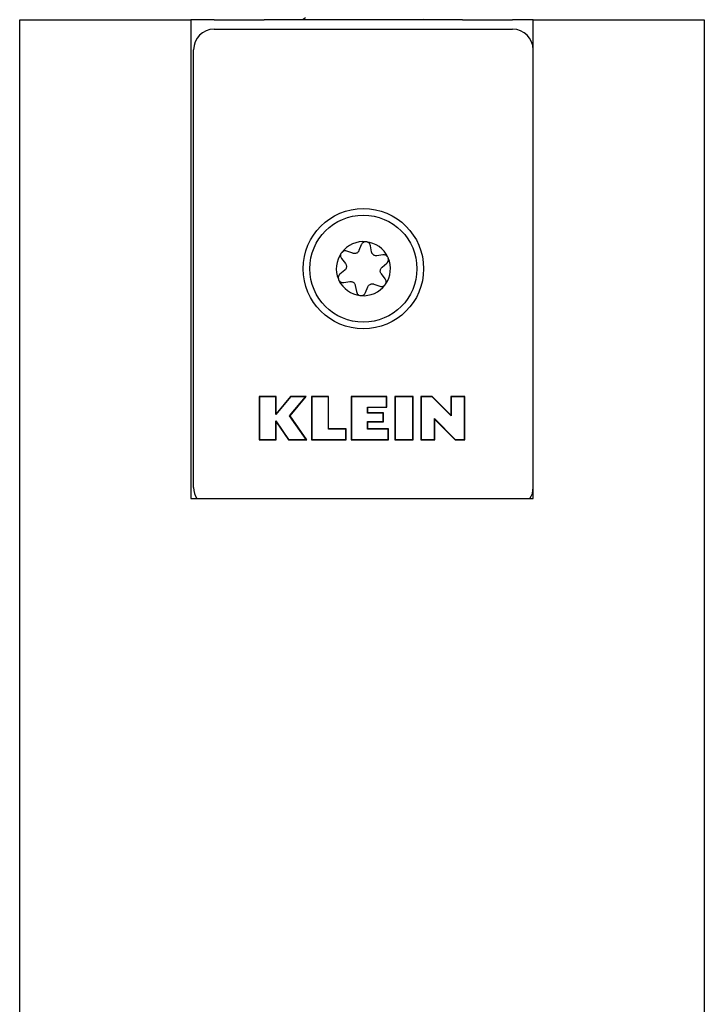
# Model space of a CAD drawing. Extents: x -26038 to 6663, y -27364 to 6675.
# Drawn here: x -13278 to -13228, y -16705 to -16633 of the extents above; entities that cross this region are included whole.
import ezdxf

# ---------------------------------------------------------------- set-up
doc = ezdxf.new("R2010")
doc.units = 0
doc.linetypes.add('SLD-Continua', pattern=[0])

msp = doc.modelspace()

# ---------------------------------------------------------------- linework, layer by layer
at = {"color": 7, "linetype": 'SLD-Continua', "lineweight": 25}
for p, q in [((-13277.633, -16832.301), (-13277.633, -16633.11)), ((-13277.633, -16633.11), (-13265.133, -16633.11)), ((-13265.133, -16633.11), (-13265.133, -16668.11)), ((-13263.433, -16633.11), (-13265.133, -16633.11)), ((-13263.433, -16633.11), (-13259.783, -16633.11)), ((-13245.283, -16633.11), (-13259.783, -16633.11)), ((-13256.748, -16632.979), (-13256.976, -16633.11)), ((-13248.09, -16633.11), (-13248.134, -16633.085)), ((-13245.283, -16633.11), (-13241.633, -16633.11)), ((-13240.133, -16633.11), (-13241.633, -16633.11)), ((-13240.133, -16633.11), (-13234.633, -16633.11)), ((-13240.133, -16668.11), (-13240.133, -16633.11)), ((-13234.633, -16633.11), (-13227.633, -16633.11)), ((-13227.633, -16633.11), (-13227.633, -16832.301)), ((-13263.433, -16633.806), (-13241.633, -16633.806)), ((-13264.933, -16667.306), (-13264.933, -16635.306)), ((-13252.687, -16649.565), (-13252.853, -16649.983)), ((-13251.939, -16650.07), (-13252.013, -16649.636)), ((-13253.301, -16650.183), (-13253.729, -16650.025)), ((-13251.103, -16650.293), (-13251.539, -16650.359)), ((-13254.126, -16650.574), (-13253.847, -16650.922)), ((-13251.17, -16651.197), (-13250.826, -16650.911)), ((-13253.899, -16651.414), (-13254.243, -16651.697)), ((-13250.941, -16652.038), (-13251.221, -16651.687)), ((-13253.967, -16652.316), (-13253.52, -16652.249)), ((-13253.121, -16652.537), (-13253.045, -16652.982)), ((-13251.758, -16652.431), (-13251.338, -16652.587)), ((-13252.371, -16653.051), (-13252.208, -16652.633)), ((-13258.912, -16660.648), (-13260.133, -16660.648)), ((-13260.133, -16660.648), (-13260.133, -16663.806)), ((-13260.11, -16660.672), (-13260.11, -16663.782)), ((-13258.936, -16660.672), (-13260.11, -16660.672)), ((-13258.936, -16661.968), (-13258.936, -16660.672)), ((-13257.848, -16660.672), (-13258.936, -16661.968)), ((-13257.859, -16660.648), (-13258.912, -16661.903)), ((-13258.912, -16661.903), (-13258.912, -16660.648)), ((-13257.92, -16662.059), (-13256.756, -16660.672)), ((-13257.89, -16662.061), (-13256.705, -16660.648)), ((-13256.705, -16660.648), (-13257.859, -16660.648)), ((-13256.756, -16660.672), (-13257.848, -16660.672)), ((-13255.068, -16660.649), (-13256.318, -16660.649)), ((-13256.318, -16660.649), (-13256.318, -16663.806)), ((-13256.295, -16660.672), (-13256.295, -16663.782)), ((-13255.092, -16660.672), (-13256.295, -16660.672)), ((-13255.092, -16663.04), (-13255.092, -16660.672)), ((-13255.068, -16663.017), (-13255.068, -16660.649)), ((-13250.814, -16660.649), (-13253.424, -16660.649)), ((-13253.424, -16660.649), (-13253.424, -16663.806)), ((-13250.837, -16660.673), (-13253.4, -16660.673)), ((-13253.4, -16660.673), (-13253.4, -16663.783)), ((-13250.837, -16661.415), (-13250.837, -16660.673)), ((-13250.814, -16661.438), (-13250.814, -16660.649)), ((-13248.894, -16660.648), (-13250.241, -16660.648)), ((-13250.241, -16660.648), (-13250.241, -16663.806)), ((-13248.917, -16660.672), (-13250.217, -16660.672)), ((-13250.217, -16660.672), (-13250.217, -16663.782)), ((-13248.917, -16663.782), (-13248.917, -16660.672)), ((-13248.894, -16663.806), (-13248.894, -16660.648)), ((-13247.505, -16660.648), (-13248.333, -16660.648)), ((-13248.333, -16660.648), (-13248.333, -16663.806)), ((-13248.31, -16660.672), (-13248.31, -16663.782)), ((-13247.515, -16660.672), (-13248.31, -16660.672)), ((-13246.12, -16662.067), (-13247.515, -16660.672)), ((-13246.144, -16662.01), (-13247.505, -16660.648)), ((-13246.144, -16660.648), (-13246.144, -16662.01)), ((-13245.133, -16660.648), (-13246.144, -16660.648)), ((-13246.12, -16660.672), (-13246.12, -16662.067)), ((-13245.157, -16660.672), (-13246.12, -16660.672)), ((-13245.157, -16663.782), (-13245.157, -16660.672)), ((-13245.133, -16663.806), (-13245.133, -16660.648)), ((-13252.227, -16661.415), (-13250.837, -16661.415)), ((-13252.227, -16661.857), (-13252.227, -16661.415)), ((-13251.09, -16661.857), (-13252.227, -16661.857)), ((-13252.203, -16661.833), (-13252.203, -16661.438)), ((-13252.203, -16661.438), (-13250.814, -16661.438)), ((-13251.066, -16661.833), (-13252.203, -16661.833)), ((-13251.09, -16662.467), (-13251.09, -16661.857)), ((-13251.066, -16662.491), (-13251.066, -16661.833)), ((-13258.936, -16662.435), (-13257.992, -16663.782)), ((-13258.936, -16663.782), (-13258.936, -16662.435)), ((-13258.912, -16662.51), (-13258.005, -16663.806)), ((-13258.912, -16663.806), (-13258.912, -16662.51)), ((-13256.714, -16663.782), (-13257.92, -16662.059)), ((-13256.668, -16663.806), (-13257.89, -16662.061)), ((-13252.227, -16662.467), (-13251.09, -16662.467)), ((-13252.227, -16663.041), (-13252.227, -16662.467)), ((-13252.203, -16663.017), (-13252.203, -16662.491)), ((-13252.203, -16662.491), (-13251.066, -16662.491)), ((-13247.347, -16663.782), (-13247.347, -16662.262)), ((-13247.347, -16662.262), (-13245.827, -16663.782)), ((-13247.323, -16663.806), (-13247.323, -16662.319)), ((-13247.323, -16662.319), (-13245.836, -16663.806)), ((-13253.816, -16663.04), (-13255.092, -16663.04)), ((-13253.792, -16663.017), (-13255.068, -16663.017)), ((-13253.816, -16663.782), (-13253.816, -16663.04)), ((-13253.792, -16663.806), (-13253.792, -16663.017)), ((-13250.711, -16663.041), (-13252.227, -16663.041)), ((-13250.687, -16663.017), (-13252.203, -16663.017)), ((-13250.711, -16663.783), (-13250.711, -16663.041)), ((-13250.687, -16663.806), (-13250.687, -16663.017)), ((-13260.133, -16663.806), (-13258.912, -16663.806)), ((-13260.11, -16663.782), (-13258.936, -16663.782)), ((-13258.005, -16663.806), (-13256.668, -16663.806)), ((-13257.992, -16663.782), (-13256.714, -16663.782)), ((-13256.318, -16663.806), (-13253.792, -16663.806)), ((-13256.295, -16663.782), (-13253.816, -16663.782)), ((-13253.424, -16663.806), (-13250.687, -16663.806)), ((-13253.4, -16663.783), (-13250.711, -16663.783)), ((-13250.241, -16663.806), (-13248.894, -16663.806)), ((-13250.217, -16663.782), (-13248.917, -16663.782)), ((-13248.333, -16663.806), (-13247.323, -16663.806)), ((-13248.31, -16663.782), (-13247.347, -16663.782)), ((-13245.836, -16663.806), (-13245.133, -16663.806)), ((-13245.827, -16663.782), (-13245.157, -16663.782)), ((-13265.133, -16668.11), (-13240.133, -16668.11))]:
    msp.add_line(p, q, dxfattribs=at)
for radius in [4.4, 3.912]:
    msp.add_circle((-13252.533, -16651.306), radius, dxfattribs=at)
for centre, radius, start, end in [((-13263.433, -16635.306), 1.5, 90, 180), ((-13241.633, -16635.306), 1.5, 360, 90), ((-13252.533, -16651.306), 1.976, 25.14401, 143.19741), ((-13252.533, -16651.306), 1.976, 145.14407, 202.41876), ((-13253.851, -16650.354), 0.352, 138.69525, 149.64622), ((-13251.051, -16650.64), 0.352, 18.69558, 29.64589), ((-13252.533, -16651.306), 1.976, 325.14407, 23.19746), ((-13254.02, -16651.969), 0.352, 194.94215, 213.11801), ((-13252.533, -16651.306), 1.976, 205.6414, 263.19747), ((-13252.533, -16651.306), 1.976, 265.14401, 323.19741), ((-13251.216, -16652.257), 0.352, 318.69526, 329.64622), ((-13252.698, -16652.923), 0.352, 258.69559, 269.64589), ((-13263.433, -16667.306), 1.5, 180, 212.44557), ((-13241.633, -16667.306), 1.5, 327.55443, 360)]:
    msp.add_arc(centre, radius, start, end, dxfattribs=at)
for points, knots in [([(-13252.013, -16649.636), (-13252.025, -16649.595), (-13252.045, -16649.519), (-13252.127, -16649.423), (-13252.229, -16649.361), (-13252.342, -16649.338), (-13252.447, -16649.349), (-13252.541, -16649.388), (-13252.623, -16649.454), (-13252.667, -16649.518), (-13252.684, -16649.558), (-13252.687, -16649.565)], [0, 0, 0, 0, 0.153162, 0.281261, 0.410057, 0.521576, 0.623702, 0.72737, 0.841034, 0.971747, 1, 1, 1, 1]), ([(-13254.155, -16650.177), (-13254.169, -16650.208), (-13254.199, -16650.271), (-13254.207, -16650.376), (-13254.186, -16650.483), (-13254.147, -16650.542), (-13254.126, -16650.574)], [0, 0, 0, 0, 0.224367, 0.455553, 0.703259, 1, 1, 1, 1]), ([(-13253.729, -16650.025), (-13253.778, -16650.013), (-13253.862, -16649.992), (-13253.991, -16650.025), (-13254.071, -16650.075), (-13254.107, -16650.113), (-13254.115, -16650.122)], [0, 0, 0, 0, 0.388715, 0.653694, 0.920003, 1, 1, 1, 1]), ([(-13252.853, -16649.983), (-13252.868, -16650.014), (-13252.896, -16650.071), (-13252.971, -16650.142), (-13253.056, -16650.187), (-13253.151, -16650.207), (-13253.234, -16650.204), (-13253.283, -16650.189), (-13253.301, -16650.183)], [0, 0, 0, 0, 0.208894, 0.376611, 0.545342, 0.692488, 0.881021, 1, 1, 1, 1]), ([(-13251.539, -16650.359), (-13251.575, -16650.361), (-13251.638, -16650.366), (-13251.737, -16650.336), (-13251.819, -16650.286), (-13251.885, -16650.214), (-13251.923, -16650.14), (-13251.935, -16650.09), (-13251.939, -16650.07)], [0, 0, 0, 0, 0.209024, 0.376647, 0.545292, 0.692149, 0.879573, 1, 1, 1, 1]), ([(-13250.745, -16650.466), (-13250.765, -16650.438), (-13250.805, -16650.38), (-13250.891, -16650.322), (-13250.995, -16650.286), (-13251.065, -16650.29), (-13251.103, -16650.293)], [0, 0, 0, 0, 0.224365, 0.455549, 0.703254, 1, 1, 1, 1]), ([(-13253.847, -16650.922), (-13253.827, -16650.952), (-13253.792, -16651.004), (-13253.768, -16651.105), (-13253.771, -16651.201), (-13253.8, -16651.294), (-13253.845, -16651.365), (-13253.883, -16651.4), (-13253.899, -16651.414)], [0, 0, 0, 0, 0.207882, 0.374634, 0.542399, 0.688597, 0.875515, 1, 1, 1, 1]), ([(-13250.826, -16650.911), (-13250.791, -16650.874), (-13250.732, -16650.812), (-13250.695, -16650.684), (-13250.699, -16650.59), (-13250.714, -16650.539), (-13250.717, -16650.528)], [0, 0, 0, 0, 0.388716, 0.653694, 0.92, 1, 1, 1, 1]), ([(-13254.243, -16651.697), (-13254.278, -16651.733), (-13254.338, -16651.795), (-13254.375, -16651.923), (-13254.372, -16652.01), (-13254.361, -16652.054), (-13254.36, -16652.059)], [0, 0, 0, 0, 0.407271, 0.685335, 0.9648, 1, 1, 1, 1]), ([(-13251.221, -16651.687), (-13251.24, -16651.658), (-13251.276, -16651.605), (-13251.3, -16651.505), (-13251.297, -16651.409), (-13251.268, -16651.316), (-13251.223, -16651.245), (-13251.185, -16651.211), (-13251.17, -16651.197)], [0, 0, 0, 0, 0.208362, 0.375673, 0.543994, 0.690784, 0.878728, 1, 1, 1, 1]), ([(-13254.314, -16652.161), (-13254.292, -16652.189), (-13254.248, -16652.245), (-13254.155, -16652.298), (-13254.059, -16652.324), (-13253.997, -16652.319), (-13253.967, -16652.316)], [0, 0, 0, 0, 0.244006, 0.491762, 0.760643, 1, 1, 1, 1]), ([(-13253.52, -16652.249), (-13253.485, -16652.246), (-13253.422, -16652.242), (-13253.323, -16652.271), (-13253.241, -16652.322), (-13253.175, -16652.394), (-13253.137, -16652.467), (-13253.125, -16652.518), (-13253.121, -16652.537)], [0, 0, 0, 0, 0.208565, 0.375999, 0.544448, 0.691258, 0.879073, 1, 1, 1, 1]), ([(-13252.208, -16652.633), (-13252.192, -16652.601), (-13252.164, -16652.544), (-13252.09, -16652.473), (-13252.005, -16652.428), (-13251.91, -16652.407), (-13251.826, -16652.41), (-13251.777, -16652.425), (-13251.758, -16652.431)], [0, 0, 0, 0, 0.20839, 0.375617, 0.543857, 0.690513, 0.878155, 1, 1, 1, 1]), ([(-13251.338, -16652.587), (-13251.288, -16652.599), (-13251.205, -16652.619), (-13251.076, -16652.586), (-13250.996, -16652.537), (-13250.96, -16652.498), (-13250.951, -16652.489)], [0, 0, 0, 0, 0.388548, 0.653479, 0.919738, 1, 1, 1, 1]), ([(-13250.912, -16652.435), (-13250.897, -16652.404), (-13250.867, -16652.34), (-13250.86, -16652.236), (-13250.881, -16652.129), (-13250.92, -16652.07), (-13250.941, -16652.038)], [0, 0, 0, 0, 0.224576, 0.455978, 0.703916, 1, 1, 1, 1]), ([(-13253.045, -16652.982), (-13253.031, -16653.031), (-13253.007, -16653.113), (-13252.914, -16653.208), (-13252.831, -16653.253), (-13252.779, -16653.265), (-13252.767, -16653.267)], [0, 0, 0, 0, 0.388522, 0.653528, 0.919863, 1, 1, 1, 1]), ([(-13252.701, -16653.274), (-13252.666, -16653.271), (-13252.596, -16653.266), (-13252.502, -16653.22), (-13252.419, -16653.148), (-13252.388, -16653.085), (-13252.371, -16653.051)], [0, 0, 0, 0, 0.224365, 0.455549, 0.703254, 1, 1, 1, 1])]:
    msp.add_open_spline(points, degree=3, knots=knots, dxfattribs=at)

doc.saveas('drawing.dxf')
